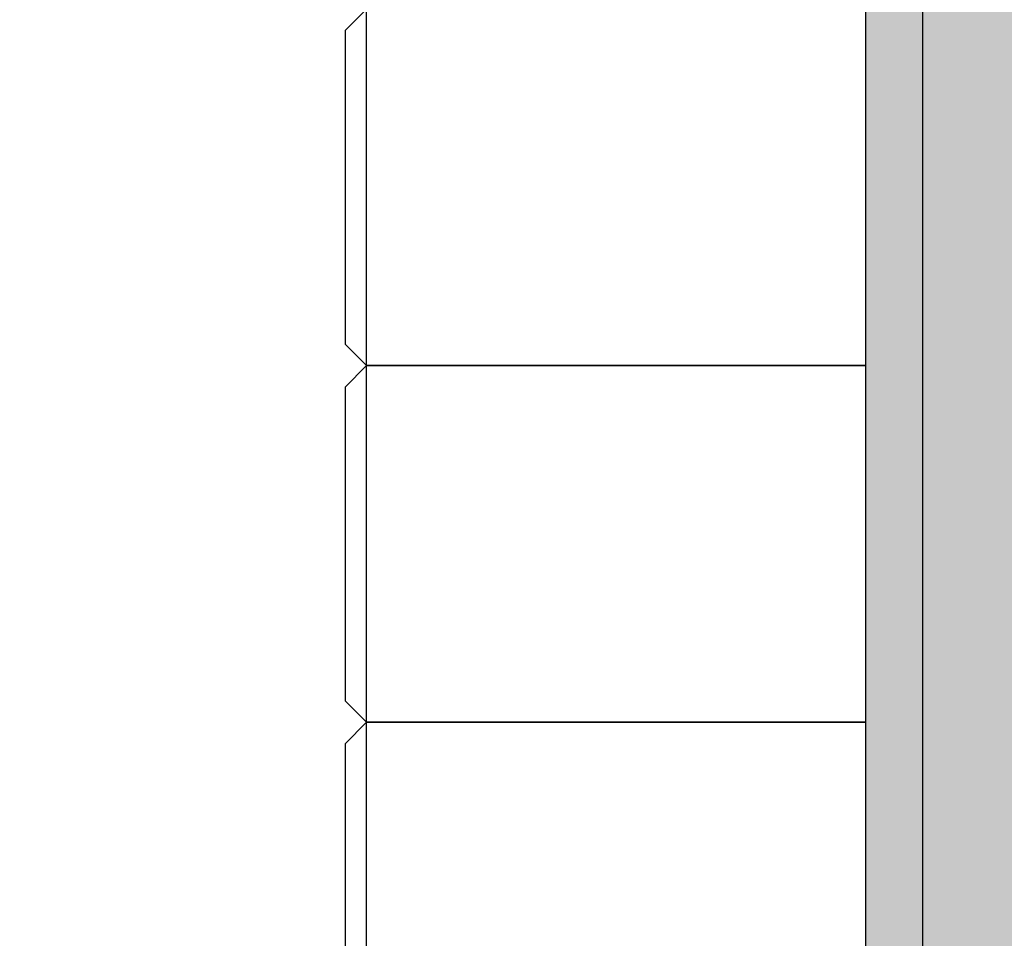
# Model space of a CAD drawing. Units: metres. Extents: x 1119 to 2078, y -1995 to -370.
# Drawn here: x 1536 to 1537, y -1695 to -1694 of the extents above; entities that cross this region are included whole.
import ezdxf

# ---------------------------------------------------------------- set-up
doc = ezdxf.new("R2010")
doc.units = ezdxf.units.M
doc.header["$MEASUREMENT"] = 0
for name, color, linetype in [('AR_NUOVI MURI', 6, 'CONTINUOUS'), ('ARREDO', 13, 'CONTINUOUS'), ('MURI', 7, 'CONTINUOUS'), ('RETINO MURI1', 251, 'CONTINUOUS'), ('RETINO MURI2', 251, 'CONTINUOUS')]:
    doc.layers.add(name, color=color, linetype=linetype)

msp = doc.modelspace()

# ---------------------------------------------------------------- hatches: boundary and pattern name
at = {"layer": 'RETINO MURI1'}
h = msp.add_hatch(color=256, dxfattribs=at)
h.dxf.hatch_style = 1
h.paths.add_polyline_path([(1537.8769, -1691.9246), (1536.0669, -1691.9246), (1536.0669, -1692.0246), (1535.9169, -1692.0246), (1535.9169, -1692.2094), (1535.9669, -1692.2094), (1535.9669, -1692.2594), (1535.9969, -1692.2594), (1535.9969, -1692.4394), (1536.8069, -1692.4394), (1536.8069, -1697.7394), (1535.3123, -1697.7394), (1535.3123, -1698.0355), (1536.8071, -1698.0361), (1536.8071, -1698.0616), (1538.6515, -1698.0604), (1538.6515, -1697.7514), (1537.1569, -1697.7524), (1537.1569, -1692.4394), (1537.9369, -1692.4394), (1537.9369, -1692.2594), (1537.9769, -1692.2594), (1537.9769, -1692.2094), (1538.0269, -1692.2094), (1538.0269, -1692.0246), (1537.8769, -1692.0246)])
h.paths.add_polyline_path([(1539.7669, -1692.0245), (1539.2269, -1692.0246), (1539.2269, -1692.2094), (1539.2769, -1692.2094), (1539.2769, -1692.2594), (1539.3169, -1692.2594), (1539.3169, -1692.4394), (1539.6769, -1692.4394), (1539.6769, -1692.2594), (1539.7169, -1692.2594), (1539.7169, -1692.2094), (1539.7669, -1692.2094)])
h.paths.add_polyline_path([(1541.5169, -1692.0245), (1540.9669, -1692.0246), (1540.9669, -1692.2094), (1541.0169, -1692.2094), (1541.0169, -1692.2594), (1541.0569, -1692.2594), (1541.0569, -1692.4394), (1541.4269, -1692.4394), (1541.4269, -1692.2594), (1541.4669, -1692.2594), (1541.4669, -1692.2094), (1541.5169, -1692.2094)])
at = {"layer": 'RETINO MURI2'}
h = msp.add_hatch(color=256, dxfattribs=at)
h.dxf.hatch_style = 2
h.paths.add_polyline_path([(1534.2569, -1693.5018), (1534.3923, -1693.5017), (1534.3923, -1692.4394), (1534.2569, -1692.4394)])
h.paths.add_polyline_path([(1534.6369, -1692.4394), (1534.3923, -1692.4394), (1534.3923, -1692.5194), (1534.6369, -1692.5194)])
h.paths.add_polyline_path([(1536.8069, -1692.4394), (1535.9969, -1692.4394), (1535.9969, -1692.5194), (1536.7269, -1692.5194), (1536.7269, -1697.7394), (1536.8069, -1697.7394)])
h.paths.add_polyline_path([(1537.2369, -1692.5194), (1537.9369, -1692.5194), (1537.9369, -1692.4394), (1537.1569, -1692.4394), (1537.1569, -1697.7524), (1537.2369, -1697.7523)])
h.paths.add_polyline_path([(1539.6769, -1692.5194), (1539.6769, -1692.4394), (1539.3169, -1692.4394), (1539.3169, -1692.5194)])

# ---------------------------------------------------------------- linework, layer by layer
at = {"layer": 'AR_NUOVI MURI'}
msp.add_line((1536.7269, -1692.5194), (1536.7269, -1697.7394), dxfattribs=at)
at = {"layer": 'ARREDO'}
for p, q in [((1536.0269, -1693.5194), (1535.9969, -1693.5494)), ((1535.9969, -1693.5494), (1535.9969, -1693.9894)), ((1536.0269, -1694.0194), (1535.9969, -1693.9894)), ((1536.0269, -1694.0194), (1535.9969, -1694.0494)), ((1535.9969, -1694.0494), (1535.9969, -1694.4894)), ((1536.0269, -1694.5194), (1535.9969, -1694.4894)), ((1536.0269, -1694.5194), (1535.9969, -1694.5494)), ((1535.9969, -1694.5494), (1535.9969, -1694.9894))]:
    msp.add_line(p, q, dxfattribs=at)
for points in [[(1536.7269, -1693.5194), (1536.7269, -1694.0194), (1536.0269, -1694.0194), (1536.0269, -1693.5194)], [(1536.7269, -1693.5194), (1536.7269, -1694.0194), (1536.0269, -1694.0194), (1536.0269, -1693.5194)], [(1536.7269, -1694.0194), (1536.7269, -1694.5194), (1536.0269, -1694.5194), (1536.0269, -1694.0194)], [(1536.7269, -1694.0194), (1536.7269, -1694.5194), (1536.0269, -1694.5194), (1536.0269, -1694.0194)], [(1536.7269, -1694.5194), (1536.7269, -1695.0194), (1536.0269, -1695.0194), (1536.0269, -1694.5194)], [(1536.7269, -1694.5194), (1536.7269, -1695.0194), (1536.0269, -1695.0194), (1536.0269, -1694.5194)]]:
    msp.add_lwpolyline(points, close=True, dxfattribs=at)
at = {"layer": 'MURI'}
msp.add_line((1536.8069, -1692.4394), (1536.8069, -1697.7394), dxfattribs=at)

doc.saveas('drawing.dxf')
